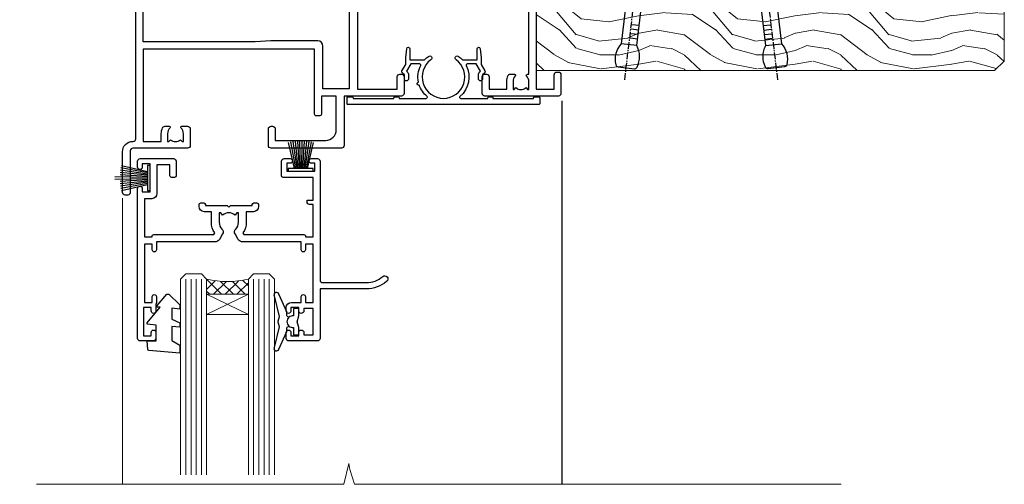
# Model space of a CAD drawing. Units: millimetres. Extents: x -28 to 10153, y -976 to 1146.
# Drawn here: x 1302 to 1491, y 461 to 550 of the extents above; entities that cross this region are included whole.
import ezdxf
from ezdxf import colors
from ezdxf.entities.mleader import LeaderData, LeaderLine
from ezdxf.math import Vec2, Vec3

# ---------------------------------------------------------------- set-up
doc = ezdxf.new("R2010")
doc.units = ezdxf.units.MM
doc.linetypes.add('CENTER', pattern=[2, 1.25, -0.25, 0.25, -0.25])
doc.layers.add('Aluminium Systems Ltd Joinery Detail', color=7, linetype='Continuous')
doc.layers.add('Aluminium Systems Ltd Notes', color=7, linetype='Continuous')
doc.styles.get("Standard").update_dxf_attribs({"font": 'arial.ttf'})

# ---------------------------------------------------------------- blocks, each defined once
blk = doc.blocks.new('_Open90')
at = {"color": 0, "linetype": 'ByBlock', "lineweight": -2}
for p, q in [((-0.5, 0.5), (0, 0)), ((0, 0), (-1, 0)), ((0, 0), (-0.5, -0.5))]:
    blk.add_line(p, q, dxfattribs=at)
blk = doc.blocks.new('Nail 75 JH')
at = {"linetype": 'CENTER'}
blk.add_line((0, 2.300118051928621), (0, -78.25849807356508), dxfattribs=at)
for p, q in [((1.5, -4.488319011024487), (-1.5, -4.488319011024458)), ((1.499999999999886, -5.730112436134704), (0.1255879953777708, -5.730112436134732)), ((1.499999999999886, -6.600592455787137), (0.1255879953777708, -6.600592455787137)), ((1.499999999999886, -7.471072475439541), (0.1255879953777708, -7.471072475439541)), ((1.499999999999886, -8.341552495091946), (0.1255879953778276, -8.341552495091946))]:
    blk.add_line(p, q)
blk.add_lwpolyline([(-1.5, -4.488319011024458, -0.2475267649991796), (-2.057234792368547, -0.3562033463117587, -0.331135080274166), (-1.578358480166685, 0), (1.578358480166685, 0, -0.331135080274166), (2.057234792368547, -0.3562033463117587, -0.2475267649991796), (1.499999999999886, -4.488319011024487), (1.5, -73.20877276569331, 0.1245641564323093), (0.2845258915276077, -75.96790802185205), (-0.2515467734666004, -75.96790802185205, 0.1012549879648114), (-1.5, -72.05351818931658)], format="xyb", close=True)
blk = doc.blocks.new('EIFS Recessed CC Residential Liner')
at = {"layer": 'Aluminium Systems Ltd Joinery Detail', "lineweight": 5}
h = blk.add_hatch(dxfattribs=at)
h.set_pattern_fill('HONEY', color=256, scale=0.2211125000000359, angle=360, style=0)
h.set_pattern_definition([(0, (-467.4951966491888, -268.0209684003903), (1.053048281250171, 0.6079775633750983), [0.7020321875001139, -1.404064375000228]), (120, (-467.4951966491888, -268.0209684003903), (-1.053048155438884, 0.6079777812866397), [0.702032187500102, -1.404064375000204]), (59.99999999999994, (-467.4951966491888, -268.0209684003903), (1.258112869470804e-07, 1.215955344661738), [-1.404064375000228, 0.7020321875001139])])
edge = h.paths.add_edge_path()
edge.add_arc((52.83475623939216, 2.930632996624809), 2.5, 180.0000000000001, 360.00000000000006, ccw=False)
edge.add_arc((52.83475623939216, 2.930632996624809), 2.5, 0, 180.0000000000001, ccw=False)
h = blk.add_hatch(dxfattribs=at)
h.set_pattern_fill('NET', color=256, scale=0.4422249999999999, angle=225, style=0)
h.set_pattern_definition([(315, (-1834.954448102441, 4373.742029692468), (-0.9928234407849511, -0.9928234407849515), []), (225, (-1834.954448102441, 4373.742029692468), (-0.9928234407849515, 0.9928234407849511), [])])
edge = h.paths.add_edge_path()
edge.add_line((64.43456022031728, 5.493939559482897), (53.69162340054049, 5.500494018389873))
edge.add_arc((52.85522487365483, 3.035632060506032), 2.602903564714436, 283.05461229937526, 431.25644836746125, ccw=False)
edge.add_line((53.4431679159095, 0.4999999999990905), (64.47917578509782, 0.4999999999990905))
edge.add_arc((66.38332191296081, 3.014180606625814), 3.153866927914105, 128.1626499734255, 232.8610770962096, ccw=False)
h = blk.add_hatch(dxfattribs=at)
h.set_pattern_fill('WOOD-3', color=256, scale=97.5, angle=30, style=0, pattern_type=2)
h.set_pattern_definition([(4.76359999999984, (490.7248856092244, -7171.838047056802), (-330.0000283895876, -29.9997459798375), [3.612479999999951, -357.6353699999959]), (348.6901, (494.3248856092239, -7171.538047056801), (120.0000225669286, -29.9999289648483), [4.58912999999999, -148.3814699999997]), (314.9999999999999, (498.8248856092239, -7172.438047056798), (-3.306523113702664e-14, -30.00000928346856), [3.39411, -39.03228]), (313.1523999999999, (501.2248856092244, -7174.838047056802), (420.0000850164654, -449.9999261252569), [6.579509999999999, -651.37185]), (347.0054000000001, (505.7248856092244, -7179.638047056803), (-270.0000230324819, 59.99992732735074), [4.002509999999999, -396.2474099999998]), (360, (509.624885609225, -7180.538047056801), (29.99999999999997, -30.00000000000003), [7.5, -22.5]), (9.462299999999765, (517.124885609225, -7180.538047056801), (-150.0000232108592, -29.99994417607295), [3.649649999999993, -178.8332099999998]), (5.710599999999713, (490.7248856092244, -7179.938047056798), (-269.9999827048756, -30.00003943998845), [3.014969999999958, -298.4813099999965]), (360, (493.7248856092244, -7179.638047056803), (29.99999999999997, -30.00000000000003), [4.5, -25.5]), (331.6992, (498.2248856092244, -7179.638047056803), (329.9998535928922, -180.0002662262795), [4.429439999999992, -438.5152499999991]), (307.8749999999999, (502.124885609225, -7181.7380470568), (-120.0000559467582, 149.9999729816166), [6.841049999999986, -335.2115699999996]), (320.7106, (506.3248856092239, -7187.138047056803), (180.0000191874755, -149.9999889572949), [4.263809999999983, -422.1163199999984]), (353.6597999999999, (509.624885609225, -7189.838047056802), (239.9999820781927, -30.00004736879107), [5.43324, -266.22831]), (11.88869999999988, (515.0248856092228, -7190.438047056798), (-419.9999190314803, -90.00031605746501), [5.82494999999993, -576.669689999991]), (6.709799999999706, (490.7248856092244, -7189.2380470568), (270.0000299325391, 29.99981643732056), [5.135159999999992, -508.3820999999995]), (356.6335, (495.8248856092239, -7188.638047056803), (479.999979659061, -30.00032890063538), [5.10881999999993, -505.7727899999929]), (326.3098999999999, (500.9248856092233, -7188.938047056798), (-59.99998673313475, 30.00004003521583), [5.408339999999997, -102.75822]), (312.5103999999999, (505.4248856092233, -7191.938047056798), (299.9997215504041, -330.0002602161362), [4.883640000000001, -483.48096]), (345.0686, (508.7248856092244, -7195.538047056801), (330.0000160477658, -89.99990861934462), [4.657259999999936, -461.0679899999936]), (360, (513.2248856092244, -7196.7380470568), (29.99999999999997, -30.00000000000003), [3.6, -26.4]), (12.99459999999981, (516.8248856092239, -7196.7380470568), (270.0000230324819, 59.99992732735004), [4.002509999999988, -396.2474099999986]), (360, (500.0248856092228, -7166.7380470568), (29.99999999999997, -30.00000000000003), [0, -30]), (136.8475999999999, (504.2248856092244, -7171.2380470568), (449.9999261252561, -420.0000850164664), [6.579509999999987, -651.3718499999991]), (153.4348999999999, (499.4248856092233, -7196.7380470568), (-29.99997473822719, 30.00003928189145), [2.683289999999972, -64.39874999999911]), (171.8698999999998, (497.0248856092228, -7195.538047056801), (-179.9999932938336, 29.99998067446644), [4.242629999999988, -207.8893799999995]), (203.1985999999998, (492.8248856092239, -7194.938047056798), (-149.9999919200123, -60.00003975794547), [2.284739999999974, -226.1884499999973]), (333.4349, (504.2248856092244, -7171.2380470568), (29.9999747382272, -30.00003928189145), [3.354089999999999, -63.72794999999999]), (353.2901999999999, (507.2248856092244, -7172.7380470568), (-270.0000299325392, 29.99981643732125), [5.135160000000001, -508.3821000000002]), (10.12469999999981, (512.3248856092239, -7173.338047056802), (509.9999636894718, 90.00025765850859), [8.532869999999988, -844.7548799999987]), (10.30479999999971, (490.7248856092244, -7168.538047056801), (180.0000288254371, 29.99984626607953), [3.354089999999962, -332.0560799999968]), (344.4759, (494.0248856092228, -7167.938047056798), (-330.0000307388759, 89.99993332816857), [5.604449999999995, -554.8417799999994]), (317.1211, (499.4248856092233, -7169.438047056798), (-390.0000237882238, 359.9999925974296), [5.731499999999946, -567.4176899999932]), (325.3047999999999, (503.624885609225, -7173.338047056802), (299.9998277696255, -210.000258287834), [4.743419999999994, -469.5982199999992]), (350.5377, (507.5248856092228, -7176.038047056801), (150.0000232108592, -29.99994417607323), [5.474489999999998, -177.0083999999999]), (6.581899999999838, (512.9248856092233, -7176.938047056798), (-510.0000431378999, -59.99960101098861), [7.851749999999989, -777.3233999999986]), (8.130099999999889, (490.7248856092244, -7176.038047056801), (-179.9999932938336, -29.99998067446629), [4.242629999999992, -207.8893799999996]), (348.6901, (494.9248856092233, -7175.438047056798), (120.0000225669286, -29.9999289648483), [4.58912999999999, -148.3814699999997]), (317.4895999999999, (499.4248856092233, -7176.338047056802), (-330.0002602161357, 299.9997215504046), [4.88364, -483.4809599999999]), (314.9999999999999, (503.0248856092228, -7179.638047056803), (-3.306523113702664e-14, -30.00000928346856), [5.51544, -36.91098]), (342.646, (506.9248856092233, -7183.538047056801), (-390.0000605729049, 119.999835067774), [5.028929999999933, -497.8627199999933]), (3.366499999999665, (511.7248856092244, -7185.038047056801), (-479.999979659061, -30.00032890063396), [5.108819999999986, -505.7727899999986]), (17.10269999999988, (516.8248856092239, -7184.7380470568), (300.0000519287099, 89.99986480290859), [4.080449999999997, -403.9636799999997]), (8.746199999999785, (490.7248856092244, -7183.538047056801), (209.9999800906905, 30.00012591172568), [3.945869999999958, -390.6425099999946]), (345.0686, (494.624885609225, -7182.938047056798), (330.0000160477658, -89.99990861934462), [4.657259999999936, -461.0679899999936]), (327.9946, (499.124885609225, -7184.138047056803), (-149.9999683436264, 90.000033161331), [5.66039999999999, -277.3590599999995]), (310.1009, (503.9248856092233, -7187.138047056803), (-329.9999417935546, 390.0000578863894), [7.451849999999999, -737.7326999999999]), (344.0546, (508.7248856092244, -7192.838047056802), (-120.0000037995646, 29.99999667889151), [4.368060000000001, -214.03524]), (6.008999999999804, (512.9248856092233, -7194.038047056801), (299.9999925271812, 29.99997952445504), [5.731499999999953, -567.4176899999941]), (23.19859999999977, (518.624885609225, -7193.438047056798), (149.9999919200123, 60.00003975794549), [2.284739999999997, -226.1884499999996]), (9.462299999999765, (490.7248856092244, -7192.538047056801), (-150.0000232108592, -29.99994417607295), [3.649649999999993, -178.8332099999998]), (349.9919999999998, (494.3248856092239, -7191.938047056798), (329.9999866372434, -60.00010416469986), [5.178809999999977, -512.7014999999972]), (322.5946, (499.4248856092233, -7192.838047056802), (389.9997739494009, -300.000298578452), [6.42026999999999, -635.6077499999994]), (330.9453999999999, (504.5248856092228, -7166.7380470568), (210.0000115370904, -120.0000008159787), [3.08868, -305.78022]), (349.2156999999999, (507.2248856092244, -7168.2380470568), (-479.999985110828, 90.00001649037998), [6.413279999999988, -634.913489999999]), (7.124999999999709, (513.5248856092228, -7169.438047056798), (-210.0000113953586, -29.99994845681877), [7.256039999999998, -234.6117])])
h.paths.add_polyline_path([(88.78572596992967, -18.01406915317239), (86.80791839765084, -19.78105676352516), (-0.9999999999740794, -19.78105676352425), (-0.9999999999663487, -0.700084297354806), (66.20236536197012, -0.6999117066307008), (67.5338322148466, -7.573135174357958), (78.4110097473224, -7.573135174357958), (78.4110097473224, -0.6999980019927534), (88.34838450015218, -0.6999980019927534), (88.78572596992785, -1.112140423586425)])
blk.add_line((-24.29562078165532, 5.500494018389873), (49.63578624790011, 0.4999999999990905), dxfattribs=at)
for points in [[(-24.29562078165532, 5.500494018389873), (49.63578624789193, 5.500494018389873), (49.63578624790011, 0.4999999999990905), (-24.29562078165941, 0.4999999999990905)], [(88.34838450015218, -0.6999980019927534), (78.4110097473224, -0.6999980019927534), (78.4110097473224, -7.573135174357958), (67.5338322148466, -7.573135174357958), (66.20236536197012, -0.6999980019927534), (-0.9999999999663487, -0.6999980019927534), (-0.9999999999663487, -19.78105676352425), (86.90638799909198, -19.78105676352425), (88.78572596992967, -18.01406915317239), (88.78572596992785, -1.112140423586425)]]:
    blk.add_lwpolyline(points, close=True, dxfattribs=at)
blk.add_lwpolyline([(53.41781729646277, 5.505638252504468), (64.43456022031728, 5.493939559482897, 0.4915106188759529), (64.47917578509782, 0.4999999999990905), (53.4431679159095, 0.4999999999990905, 0.8101017670941715)], format="xyb", close=True, dxfattribs=at)
at = {"layer": 'Aluminium Systems Ltd Joinery Detail', "lineweight": 5, "ltscale": 0.12}
blk.add_circle((52.83475623939216, 2.930632996624809), 2.5, dxfattribs=at)
at = {"layer": 'Aluminium Systems Ltd Joinery Detail', "xscale": -0.9999999999999999, "rotation": 173.2316767257846}
blk.add_blockref('Nail 75 JH', (16.26088396806722, -19.28220524728113), dxfattribs=at)
at = {"layer": 'Aluminium Systems Ltd Joinery Detail', "rotation": 186.7683232742154}
blk.add_blockref('Nail 75 JH', (45.07107815105269, -19.28220524728113), dxfattribs=at)
blk = doc.blocks.new('F329')
blk.add_lwpolyline([(17.09999999996862, 34.00000000004673), (17.09999999996498, 33.40000000005546, -0.9999999999999999), (16.09999999997225, 33.40000000005546), (16.09999999996862, 33.80000000005691), (14.29999999997298, 33.80000000004964), (14.29999999997298, 28.80000000002053), (16.09999999996862, 28.80000000002781), (16.09999999997589, 29.20000000005109, -0.9999999999999999), (17.09999999996862, 29.20000000005109), (17.09999999996862, 28.60000000005255), (18.59999999996862, 28.60000000005255), (18.59999999996498, 29.25000000004673, -0.9999999999999999), (19.49999999996643, 29.25000000004673), (19.49999999997007, 28.60000000003799, -0.4142135623720295), (18.49999999997371, 27.60000000003799), (16.59999999998317, 27.60000000003799), (16.59999999997225, 26.50000000001762, -0.9999999999999999), (15.79999999998026, 26.50000000001762), (15.79999999998026, 27.60000000002344), (14.29999999996934, 27.60000000002344), (14.29999999996571, 16.40000000002635), (15.79999999998026, 16.40000000002635), (15.7999999999839, 17.50000000003217, -0.9999999999999999), (16.59999999997225, 17.50000000003217), (16.59999999998317, 16.00004306679637), (27.82833391306039, 16.00005000007093, -0.2679491924303516), (28.69435931684271, 15.50005000007096), (29.29951905281186, 14.45188259069562, -0.3377022894521077), (29.18365384612397, 13.54989722801417, 0.1972789002252907), (28.64999999997517, 12.250000000054), (28.64999999997517, 10.40000000005546), (28.95240110178119, 10.40000000005546), (29.30401125039779, 10.83857840786675, 0.3667078038731517), (31.69598874954963, 10.83857840786675), (32.04759889816623, 10.40000000005546), (32.34999999997953, 10.40000000004818), (32.34999999997953, 12.250000000054, 0.1972789002235815), (31.81634615383072, 13.5498972280069, -0.3377022894572669), (31.70048094714284, 14.45188259069562), (32.30564068311205, 15.50005000007093, -0.2679491924303506), (33.17166608689431, 16.0000500000709), (44.39999999996061, 16.00005000007093), (44.39999999997517, 17.50000000003217, -0.9999999999999999), (45.19999999996716, 17.50000000003217), (45.19999999996716, 16.40000000002635), (46.69999999998171, 16.40000000002635), (46.69999999997808, 27.60000000002344), (45.19999999996716, 27.60000000002344), (45.19999999996352, 26.50000000001762, -0.9999999999999999), (44.39999999997517, 26.50000000001762), (44.39999999996789, 27.60000000001617, -0.127016653801013), (44.49999999997371, 27.98729833465347), (44.49999999997371, 29.25000000004673, -0.9999999999999999), (45.39999999997517, 29.25000000004673), (45.39999999997153, 28.60000000005255), (46.89999999997153, 28.60000000005255), (46.89999999997153, 34.00000000004673), (45.39999999997153, 34.00000000004673), (45.39999999997153, 33.35000000005255, -0.9999999999999999), (44.49999999997735, 33.35000000005255), (44.49999999997371, 34.50000000004673, -0.414213562373095), (44.99999999997371, 35.00000000004673), (47.49999999997371, 35.00000000004673, -0.414213562373095), (47.99999999997371, 34.50000000004673), (47.99999999997371, 5.750000000046725, -0.9999999999999999), (47.09999999997225, 5.750000000046725), (47.09999999997225, 6.40000000004818), (45.59999999997953, 6.40000000004818), (45.59999999997953, 1.000000000054001), (47.09999999997225, 1.000000000054001), (47.09999999997225, 1.65000000004818, -0.9999999999999999), (47.99999999997371, 1.65000000004818), (47.99999999997371, 0.5000000000540012, -0.4142135623645707), (47.49999999997371, 5.400124791776761e-11), (41.09999999997953, 4.672529030358419e-11, -0.4142135623816193), (40.59999999997225, 0.5000000000540012), (40.59999999999408, 3.30000000004236, -0.4142135623709029), (40.89999999999336, 3.600000000045299), (41.49999999999554, 3.60000000004527, -0.414213562374871), (41.79999999999481, 3.30000000004236), (41.7999999999839, 1.200000000043815), (44.29999999998026, 1.200000000051091), (44.29999999998026, 6.700000000051091, -0.414213562373095), (45.29999999998026, 7.700000000051091), (46.69999999997808, 7.700000000051091), (46.69999999997444, 15.0000000000249), (45.19999999996716, 15.0000000000249), (45.19999999996716, 14.90004269630606, -0.4142137432235993), (44.89999981472565, 14.60004269630315), (33.40260619456885, 14.60005000006947), (33.19479826779852, 14.24011615137294, -0.1603797957222494), (33.84999999997225, 12.250000000054), (33.84999999997225, 10.20000000003654), (35.19999999996716, 10.20000000003654, -0.414213562373095), (36.19999999996716, 9.200000000036539), (36.1999999999708, 8.800000000027808, -0.414213562373095), (35.89999999996789, 8.500000000024897), (35.29999999997662, 8.500000000032173, -0.4142135623659916), (34.99999999998099, 8.800000000035084), (34.99999999997371, 9.000000000054001), (30.79999999996934, 9.000000000054001), (30.49999999997371, 9.30000000004236), (30.1999999999708, 9.00000000003945), (25.99999999998099, 9.00000000003945), (25.99999999998099, 8.80000000004236, -0.4142135623659916), (25.69999999998535, 8.50000000003945), (25.09999999998317, 8.500000000032173, -0.4142135623695433), (24.7999999999839, 8.800000000035084), (24.7999999999839, 9.200000000029263, -0.414213562373095), (25.7999999999839, 10.20000000002926), (27.14999999996061, 10.20000000003654), (27.14999999998244, 12.25000000007583, -0.1603797945359014), (27.80520172294482, 14.24011613890923), (27.59739388770967, 14.60004985747526), (16.10000018522177, 14.60004269630315, -0.4142137432235994), (15.79999999998026, 14.90004269630606), (15.79999999998026, 15.0000000000249), (14.29999999997662, 15.0000000000249), (14.2999999999648, 8.800000000039631), (14.99999999995961, 8.800000000039631, -0.4142135623836172), (15.49999999995961, 8.300000000021669), (15.49999999994847, 8.000000000039563), (14.29999999997298, 8.00000000003945), (14.29999999996934, 3.600000000059822), (20.0999999999577, 3.60000000004527, -0.4142135623699871), (20.39999999995698, 3.30000000004236), (20.39999999997517, 0.5000000000540012, -0.414213562373095), (19.89999999997517, 5.400124791776761e-11), (18.74999999996643, 4.672529030358419e-11, -0.9999999999999999), (18.74999999996643, 0.9000000000554564), (19.39999999996789, 0.9000000000481805), (19.39999999996061, 2.40000000004818), (13.99999999997371, 2.40000000004818), (13.99999999997371, 0.9000000000481805), (14.64999999996789, 0.9000000000481805, -0.9999999999999999), (14.64999999996061, 5.400124791776761e-11), (13.49999999997371, 5.400124791776761e-11, -0.4142135623688329), (12.99999999996643, 0.5000000000540012), (12.99999999994665, 23.30000000011216, 0.414213562370964), (12.49999999995029, 23.80000000011216), (4.114256678145722, 23.80000000011935, 0.1790324006759727), (0.9904729642146037, 22.64444444455862, -0.9999999999993784), (0.2095270357322931, 23.55555555566798, -0.1790324006760845), (4.114256678146972, 25.0000000001238), (12.99999999997166, 25.00000000012358), (12.99999999997371, 34.50000000004673, -0.414213562373095), (13.49999999997371, 35.00000000004673), (18.99999999996643, 35.00000000004673, -0.414213562373095), (19.49999999996643, 34.50000000004673), (19.49999999996643, 33.35000000005255, -0.9999999999999999), (18.59999999996498, 33.35000000005255), (18.59999999996862, 34.00000000004673)], format="xyb", close=True)
blk = doc.blocks.new('SH251BX')
for p, q in [((-1.098297786556074, 5.715965255317627), (-0.560431040688897, 0.5)), ((-0.6597040672549923, 5.752100876885379), (-0.3354905287814489, 0.5)), ((-0.2405423936736355, 6.769971955096509), (-0.1116892806821994, 0.5)), ((0.2406386071446462, 6.769969977434442), (0.1117339736544665, 0.5)), ((0.6597919137770845, 5.75209545373454), (0.3355353731376312, 0.5)), ((1.098385336027306, 5.715956226912766), (0.5604761898704709, 0.5)), ((-2.399999999999991, 5.5), (-1.249999999999986, 0.5)), ((-1.969181348383543, 5.589808257837603), (-1.016863522894184, 0.5)), ((-1.535036142188758, 5.661837235995932), (-0.787287630542508, 0.5)), ((1.53512324671108, 5.66182461758882), (0.7873332421659853, 0.5)), ((1.969267860810575, 5.589792070744636), (1.016909760990544, 0.5)), ((2.400085774185541, 5.49998027156613), (1.250047037445896, 0.5))]:
    blk.add_line(p, q)
blk.add_lwpolyline([(2.399999999999991, 0), (2.399999999999991, 0.5), (-2.399999999999991, 0.5), (-2.399999999999991, 0)], close=True)
blk = doc.blocks.new('SH250B')
for p, q in [((-1.098297786556074, 5.715965255317627), (-0.560431040688897, 0.5)), ((-0.6597040672549923, 5.752100876885379), (-0.3354905287814489, 0.5)), ((-0.2199959043364714, 5.770183056490396), (-0.1116892806821994, 0.5)), ((0.2200838995095609, 5.770181247754977), (0.1117339736544665, 0.5)), ((0.6597919137771129, 5.75209545373454), (0.3355353731376312, 0.5)), ((1.098385336027306, 5.715956226912766), (0.5604761898704993, 0.5)), ((-2.399999999999991, 5.5), (-1.249999999999986, 0.5)), ((-1.969181348383543, 5.589808257837603), (-1.016863522894184, 0.5)), ((-1.535036142188758, 5.661837235995932), (-0.7872876305424796, 0.5)), ((1.53512324671108, 5.66182461758882), (0.7873332421659853, 0.5)), ((1.969267860810604, 5.589792070744636), (1.016909760990544, 0.5)), ((2.400085774185541, 5.49998027156613), (1.250047037445896, 0.5))]:
    blk.add_line(p, q)
blk.add_lwpolyline([(-2.399999999999991, 0), (2.399999999999991, 0), (2.399999999999991, 0.5), (-2.399999999999991, 0.5)], close=True)
blk = doc.blocks.new('DY221-Comp')
at = {"color": 1}
blk.add_lwpolyline([(-1.819871826605322, -0.8847475032971488), (-2.101763809020667, -0.9602802323379365, 0.3394542588633712), (-2.25, -1.153465397595937), (-2.25, -1.800000000000182, -0.1052493344124674), (-2.26733763571383, -1.881452198701481), (-3.793344089284346, -5.303630496754522, -0.9133919180647162), (-4.73584436496958, -4.981867646145474), (-3.771331644650672, -1.015104479071852, 0.1257362244887155), (-3.772484225380595, -0.9160877285103197), (-4.004079121606992, -0.05176380945886194, -0.1316524975874038), (-4.004079121606992, 0.05176380858210905), (-3.772484225380595, 0.9160877285103197, 0.1257362244887155), (-3.771331644650672, 1.015104479071852), (-4.73584436496958, 4.981867646145474, -0.913391918064716), (-3.793344089284346, 5.303630496754522), (-2.26733763571383, 1.881452198701481, -0.1052493344124674), (-2.25, 1.800000000000182), (-2.25, 1.153465397595937, 0.3394542588633712), (-2.101763809020667, 0.9602802323379365), (-1.819871826605322, 0.8847475032971488)], format="xyb", dxfattribs=at)
blk.add_lwpolyline([(0, 1.125), (-0.3014428414849135, 0), (0, -1.125), (0, -2.5), (-1, -2.5), (-1, -1.11803398874963, -0.447213595499958), (-2.25, 0, -0.4472135954999584), (-1, 1.11803398874963), (-1, 2.5), (0, 2.5)], format="xyb", close=True, dxfattribs=at)
blk = doc.blocks.new('DY445')
blk.add_lwpolyline([(4.749999978884219, 8.84397432038677), (6.249999978884219, 9.781278348250755), (6.249999978884226, 11.28127834825076), (0.3278039087574705, 10.7631533289369, 0.3639702342661976), (0.1459961176886502, 10.58134553786808), (-2.111577046548518e-08, 8.912602035332263), (1.749999978884219, 8.912602035332256), (1.749999978884226, 5.912602035332263), (-2.111577046548518e-08, 5.759496874161904), (-2.111577046548518e-08, 5.459496874161893), (2.488722065170698, 2.493553386861443), (1.949999978884229, 2.446421311520339), (1.949999978884229, 2.146421311520335), (3.751061303803276, 7.065573015552218e-09), (4.1545633216341, 7.065573015552218e-09), (6.249999978884219, 2.022622564681807), (6.249999978884205, 2.822622564681811), (4.749999978884226, 2.691389569392932), (4.749999978884219, 4.774702138350111), (6.249999978884212, 5.506301021198897), (6.249999978884212, 6.306301021198916), (4.749999978884219, 6.175068025910026)], format="xyb", close=True)
blk = doc.blocks.new('F338-20322')
blk.add_lwpolyline([(-1.19338636750399e-08, 1.300000700544706, -0.4142135623784227), (0.1999999880632259, 1.500000700545433), (0.9999999880588604, 1.500000700534518, -0.414213562373095), (1.19999998805595, 1.30000070053379), (1.19999998805595, 1.20000001407411), (8.999999988066136, 1.200000014066834), (8.999999988073412, 1.300000700537428, -0.4142135623837504), (9.199999988070502, 1.500000700541793), (9.799999988054495, 1.500000700541793, -0.4142135623624396), (9.999999988051584, 1.300000700541066), (9.999999988051584, 1.20000001407411), (15.21366464303328, 1.200000014070017, 0.6994329231743273), (15.34254053891728, 1.552941190540372, -0.137749303502272), (13.85344351037362, 3.744521663341716, -1.031095482841846), (13.69822486290544, 4.32380554197513, -0.1688100469614476), (14.12770015584972, 7.512011356063798, 0.5590845508764883), (13.94923893877991, 7.802297533288201), (12.23069327060757, 7.802297538199159), (11.42484443695186, 6.406526415087402), (11.56568541302393, 6.265685439011865, -0.1989123673763069), (11.79999998806746, 5.700000014069932), (11.79999998806746, 4.950000014079908, -0.9999999999999999), (10.99999998806739, 4.950000014079908), (10.99999998806733, 5.700000014069762), (10.58786795370874, 6.11213204843904, -0.3394542588596877), (10.54019236693212, 6.474264082792249), (11.24999998806739, 7.703686946198193), (11.24999998806739, 9.000000014069801), (11.45201377500202, 10.73470184144191, -0.9436512423673917), (12.04999998806746, 10.70000001406976), (12.04999998806746, 8.602297539429888), (14.87994044269637, 8.602297530628764, -0.05043928866974742), (15.61444443250339, 9.26024863450343, -0.9999999999999999), (16.08555554361614, 8.613677431165613, 3.070552082545738), (20.91444443251778, 8.613677431165655, -0.9999999999999999), (21.38555554363059, 9.260248634503714, -0.05043928866974742), (22.12005953343773, 8.602297530629102), (24.94999998806664, 8.60229753943048), (24.94999998806624, 10.70000001407033, -0.9436512423673031), (25.54798620113162, 10.73470184144259), (25.74999998806659, 9.000000014070537), (25.74999998806676, 7.703686946198872), (26.45980760920214, 6.474264082792956, -0.339454258859699), (26.41213202242558, 6.112132048439776), (25.99999998806699, 5.70000001407047), (25.99999998806705, 4.950000014080588, -0.9999999999999999), (25.19999998806698, 4.950000014080532), (25.19999998806686, 5.700000014070556, -0.1989123673763006), (25.43431456311039, 6.265685439012517), (25.5751555391824, 6.406526415088054), (24.76930670552657, 7.802297538199753), (23.05076103735423, 7.802297533288652, 0.5590845508763945), (22.87229982028443, 7.512011356064193, -0.3478276826590283), (21.6574594372175, 1.552941190540654, 0.6994329231743278), (21.78633533310149, 1.200000014070328), (26.99999998808319, 1.200000014074904), (26.99999998808319, 1.30000070054186, -0.4142135623624396), (27.19999998808022, 1.500000700542616), (27.79999998806427, 1.500000700542673, -0.4142135623837504), (27.99999998806136, 1.300000700538307), (27.99999998806864, 1.200000014067713), (35.79999998807882, 1.200000014075727), (35.79999998807882, 1.300000700535406, -0.414213562373095), (35.99999998807586, 1.500000700536162), (36.79999998807155, 1.500000700547162, -0.4142135623784227), (36.99999998806864, 1.300000700546434), (36.99999998807603, 0.2000000140758686, -0.4142135623784227), (36.79999998807894, 1.40714746521553e-08), (18.49999998806744, 1.406977112594632e-08), (0.19999998805595, 1.406974625695057e-08, -0.4142135623784227), (-1.194113963265409e-08, 0.2000000140741118)], format="xyb", close=True)
blk = doc.blocks.new('F306-20241')
for points in [[(77.51296657067414, 40.34080579097287, 0.6666226859083916), (77.6549955561828, 39.99999468602255), (77.94998955618084, 39.99999468602257), (77.94998955617538, 25.19999991253647), (45.04998980844593, 25.19999782243761), (45.04998980843501, 42.89995344532147), (52.70001113474845, 42.89995344532147), (52.70001113474845, 40.49996265348094, 0.4142135623752261), (53.20001113475209, 39.99996265348094), (53.50001113474772, 39.99996265348821, 0.4142135623698984), (54.00001113474227, 40.49996265348821), (54.00001113474408, 43.69995344533893, 0.414213562373095), (53.50001113474408, 44.19995344533893), (42.50000034547028, 44.19995344530983), (42.50000034546846, 53.69990840355243, 0.4142136823975805), (42.00000014057386, 54.1999084035524), (28.49998955620194, 54.19990287140902, 0.414213562373095), (27.99998955620194, 53.69990287140902), (27.99998955620194, 50.4999120795583, 0.4142135623752261), (28.49998955620558, 49.9999120795583), (28.79998955619939, 49.99991207956558, 0.414213562373095), (29.29998955619939, 50.49991207956558), (29.29998955619138, 52.69990287142065), (39.00000034545999, 52.69990287147402, -0.4142135623744603), (41.00000034547108, 50.69990287147567), (41.00000034547648, 44.19995867731416), (38.14998955618339, 44.19995867733454), (38.1499895561852, 47.69991207956267, 0.4142135623677756), (37.84998955618593, 47.9999120795583), (37.14998955618157, 47.99991207956558, 0.4142135623748682), (36.84998955618229, 47.69991207956994), (36.84998955618593, 35.19991225961351), (3.949989808458298, 35.19990973073075), (3.949989808449203, 52.8998708388863), (7.445005134736306, 52.8998708388863), (7.445005134736306, 51.41437582718578, 0.1062877986505431), (7.685810299818144, 50.2943753708569, 0.2949407518126937), (8.141625877579457, 49.99988004702391), (8.950011134752089, 49.99988004702394, 0.6666226859083622), (9.092040120260748, 50.3406911519742, -0.1977935470138203), (8.650011134752816, 51.4143758271712), (8.65001113480011, 52.93937582717265), (8.895384197207562, 52.93937582717265), (9.194760029977786, 52.58259360292506, -0.363970234266197), (11.15526223952347, 52.58259360293232), (11.45463807230098, 52.93937582717265), (11.70001113476664, 52.93937582717265), (11.70001113475209, 51.41437582717121, -0.1977935470142012), (11.25798214924598, 50.3406911519742, 0.6666226859217653), (11.40001113475282, 49.99988004703118), (12.50001113475864, 49.99988004705304, 0.4142135623698984), (13.00001113475318, 50.49988004705304), (13.00001113475318, 53.69987083890376, 0.414213562373095), (12.50001113475318, 54.19987083890376), (2.000000345483016, 54.19987083887466, -0.4142135623741606), (1.500000345481197, 54.69987083887466), (1.500000345481197, 62.69987083888921, 0.4142135623741606), (1.000000345479378, 63.19987083888921), (0.5000003454818795, 63.19987083888921, 0.4142135624700591), (3.4548187954897e-07, 62.69987083872368), (3.480642192243977e-07, 54.89987083821362, 0.4142135622761226), (2.000000348064219, 52.89987083887578), (2.000000345479378, 52.89987083887578), (2.049989808445929, 52.89987083887175, -0.4142135623741606), (2.549989808447748, 52.39987083887175), (2.5499898084623, 25.99999991799626, 0.414213562372787), (9.5499898084623, 18.99999991800362), (9.775012134747698, 18.99999991800362), (10.57501049586844, 19.00000055689091), (12.34998145345062, 19.00000166321482, -0.4142137449292868), (25.34998955616769, 6.000001663214761), (25.34998955616956, 0.4999999179890722, 0.414213562373095), (25.84998955616956, -8.201092782655905e-08), (30.89998955616883, -8.201092782655905e-08, 0.414213562373095), (31.39998955616883, 0.4999999179890722), (31.39998955616883, 3.024999917983251, 0.170570731648063), (30.73515439132335, 4.917153968493942, 1.000000000006803), (29.56482472099616, 3.978895761636558, -0.1705707316480453), (29.89998955615427, 3.024999917983266), (29.89998955615792, 1.499999917989072), (29.59758845434826, 1.499999917989072), (29.32888539980976, 1.835164753156306, -0.3513641844633619), (27.42109371252138, 1.835164753156285), (27.15239065796831, 1.499999917989072), (26.84998955615865, 1.499999917989072), (26.84998955616774, 3.024999917997803, -0.1705705329738753), (27.18515365471339, 3.978894842806803, 0.6061962302245082), (26.64998955042083, 5.196362776671009), (26.64998955616883, 8.999999917989072), (30.14982782848355, 10.27383687385256, 0.315298788879153), (31.399989556167, 12.05925285334547), (31.39998955617065, 18.49999991800362, -0.414213562373095), (31.89998955617065, 18.99999991800362), (47.26298403994164, 18.99999991800357, 0.1989123673793711), (48.60648692419461, 19.55649703374765), (50.89967848123828, 21.84968859078612, -0.1989127773880363), (55.84943699283966, 23.89994112246593), (74.39447100641391, 23.89991186555201, 0.6621348866904504), (75.45719020853231, 23.3494252053388, -0.1746888556489958), (76.42999555617696, 23.69999991798615), (77.95499555618207, 23.69999991800071), (77.95499555618207, 23.45462685553142), (77.59821333193813, 23.15525102275208, -0.363970234267187), (77.59821333193632, 21.19474881321007), (77.95499555618207, 20.895372980438), (77.95499555618207, 20.64999991802691), (76.42999555618425, 20.64999991798325, -0.1746888556485237), (75.45719020853231, 21.0005746306306, 0.3870503614449076), (74.58293245585864, 20.95961932574936), (73.38582128716061, 19.76250815705501, 0.6681786379194946), (73.70166254119667, 18.99999991800365), (76.02999555617552, 18.99999991800362), (76.42999555617698, 19.39999991800508), (76.82999555617843, 18.99999991800362), (80.7501251170057, 18.99999991800362), (81.1501295561853, 19.40000435719051), (87.35012955618603, 19.40000435719051), (87.75012955618749, 19.00000435718906), (90.1501295561853, 19.00000435718906, 0.9999999999999999), (90.1501295561853, 20.20000435719342), (79.34998955618593, 20.20000435719342), (79.34998955617866, 42.89998913284583), (82.80000009321574, 42.89999041302147), (82.8000000932121, 40.10000435720215, 0.4142135623736278), (83.3000000932121, 39.60000435720215), (83.60000009320956, 39.60000435719488, 0.414213562373095), (84.10000009320956, 40.10000435719488), (84.10000009321502, 43.69999070987618, 0.4142135623688329), (83.60000009321138, 44.19999070987618), (69.49998955619284, 44.19998547784419, 0.414213562373095), (68.99998955619284, 43.69998547784419), (68.99998955619284, 40.49999468600075, 0.4142135623752261), (69.49998955619648, 39.99999468600075), (69.7999895561903, 39.99999468600075, 0.414213562373095), (70.2999895561903, 40.49999468600075), (70.2999895561812, 42.89998547785584), (73.69998955616629, 42.89998547787039), (73.69998955616629, 41.41449046618439, 0.1062877986505431), (73.94079472124812, 40.29449000985554, 0.2949407518126937), (74.39661029900944, 39.99999468602255), (75.20499555618207, 39.99999468602985, 0.6666226859045471), (75.34702454169073, 40.34080579097287, -0.1977935470138129), (74.9049955561828, 41.41449046616982), (74.90499555616825, 42.93949046617129), (75.1503686186339, 42.93949046617129), (75.44974445141142, 42.58270824193099, -0.3639702342667964), (77.41024666095525, 42.582708241931), (77.70962249372732, 42.93949046617129), (77.95499555613478, 42.93949046617129), (77.95499555618207, 41.41449046616984, -0.1977935470138128)], [(8.650014134753832, 22.19999391800596), (8.650014134753832, 20.67499767828488), (8.948488358454227, 20.67499767828488), (9.145448455445717, 21.07499767828631, 0.388515209728193), (11.20457381406104, 21.07499767828634), (11.40153391105432, 20.67499767828488), (11.70000813475289, 20.67499767828488), (11.70000813475289, 22.19999391800596, 0.1725929155824973), (11.35731217199699, 23.16320734572584, -1.000000000005028), (12.44270309751147, 24.04746869783044, -0.1725929155825966), (13.10000513475333, 22.19999391800596), (13.10000513492274, 20.38045633724137, -0.3138049261059122), (26.0966023214672, 10.28843231800121), (29.67099962782922, 11.58940654295347, 0.3152987888791591), (29.99998955616692, 12.05925285334635), (29.99998955617056, 18.49999991800439, -0.414213562373095), (31.89998955617065, 20.3999999180036), (47.26298403994164, 20.39999991800354, 0.1989123673793711), (47.61653743053451, 20.54644652740987), (48.96298214804412, 21.89289124491654, 0.6681786608926974), (48.25587530332947, 23.59999802610383), (44.44998987198986, 23.59999778432029, -0.4142135809802088), (43.44998980846103, 24.59999778432012), (43.4499898084579, 42.79995867729659), (38.44998955618374, 42.79995867733243), (38.44998955618607, 34.59991230573337, -0.4142135398597311), (37.44998963305179, 33.59991230573308), (28.44998955618624, 33.59991161394143), (25.44998955618647, 33.79991138334421), (3.949989808457843, 33.79990973073077), (3.949989808462391, 25.99999991799714, 0.2950301504993322), (7.250017135054236, 20.89410864403625), (7.250017134755211, 22.19999391800596, -0.1725930987739162), (7.907320486604107, 24.04747031144873, -1.000000000004079), (8.992710782906784, 23.16320818701557, 0.17259309877381)]]:
    blk.add_lwpolyline(points, format="xyb", close=True)
blk = doc.blocks.new('Residential Double Hung Head')
at = {"layer": 'Aluminium Systems Ltd Joinery Detail', "lineweight": 5}
h = blk.add_hatch(dxfattribs=at)
h.set_pattern_fill('NET', color=256, scale=0.5, angle=-45.00000000000003)
h.set_pattern_definition([(314.9999999999999, (355.6295438954012, -293.106271496281), (1.122532015133645, 1.122532015133644), []), (44.99999999999994, (355.6295438954012, -293.106271496281), (-1.122532015133644, 1.122532015133645), [])])
edge = h.paths.add_edge_path()
edge.add_line((-169.3951778951682, -54.93264675007056), (-169.39517789517, -54.84106468040325))
edge.add_arc((-158.7879192827313, -49.93264675007556), 11.68787841526074, -155.1680647283649, -154.6723800044614)
edge.add_line((-169.3523171287975, -54.93264675007056), (-169.3951778951682, -54.93264675007056))
edge = h.paths.add_edge_path()
edge.add_arc((-173.4797765176399, -36.89667547434063), 16.12503820224115, -104.38586813227232, -75.66021161576703, ccw=False)
edge.add_line((-177.4860580755535, -52.51610456449824), (-177.4860580755535, -55.42703625669681))
edge.add_line((-177.4860580755535, -55.42703625669681), (-169.4860580755535, -55.42703625668226))
edge.add_line((-169.4860580755535, -55.42703625668226), (-169.4860580755544, -52.51932153795867))
blk.add_line((-109.3318269373212, -18.31208952890991), (-109.3318269373212, -91.89538613325522))
at = {"layer": 'Aluminium Systems Ltd Joinery Detail', "linetype": 'Continuous', "lineweight": 5}
blk.add_line((-193.6318015059162, -36.96782146457844), (-193.6318015059162, -91.89538613325522), dxfattribs=at)
at = {"layer": 'Aluminium Systems Ltd Joinery Detail', "lineweight": 5, "ltscale": 3}
for p, q in [((-181.4860580755535, -52.51610456449778), (-181.4860580755503, -90.09529249894467)), ((-180.4860580755535, -52.51610456449824), (-180.4860580755503, -90.09529249894513)), ((-179.4860580755535, -52.51610456449824), (-179.4860580755503, -90.09529249894513)), ((-178.4860580755535, -52.51610456449824), (-178.4860580755503, -90.09529249894513)), ((-168.4778389460262, -52.51610456449733), (-168.477838946023, -90.09529249894422)), ((-167.4778389460262, -52.51610456449778), (-167.477838946023, -90.09529249894467)), ((-166.4778389460262, -52.51610456449778), (-166.477838946023, -90.09529249894467)), ((-165.4778389460262, -52.51610456449778), (-165.477838946023, -90.09529249894467))]:
    blk.add_line(p, q, dxfattribs=at)
at = {"layer": 'Aluminium Systems Ltd Joinery Detail', "lineweight": 5}
for p, q in [((-169.4860580755535, -59.29837723184581), (-177.4860580755535, -55.42703625668226)), ((-169.4860580755535, -55.42703625668226), (-177.4860580755535, -59.29837723184581))]:
    blk.add_line(p, q, dxfattribs=at)
for points in [[(-182.4860580755503, -90.09529249894513), (-182.4860580755535, -52.51610456449824), (-181.4908751339544, -51.51610456449824), (-178.4861197276273, -51.51610456449824), (-177.4860580755535, -52.51610456449824), (-177.4860580755503, -90.09529249894513)], [(-169.477838946023, -90.09529249894467), (-169.4778389460262, -52.51610456449778), (-168.4826560044266, -51.51610456449778), (-165.4779005981, -51.51610456449778), (-164.4778389460262, -52.51610456449778), (-164.477838946023, -90.09529249894467)]]:
    blk.add_lwpolyline(points, dxfattribs=at)
blk.add_lwpolyline([(-169.4860580755535, -55.42703625668226), (-177.4860580755535, -55.42703625668226), (-177.4860580755535, -59.29837723184581), (-169.4860580755535, -59.29837723184581)], close=True, dxfattribs=at)
at = {"layer": 'Aluminium Systems Ltd Joinery Detail', "linetype": 'Continuous', "lineweight": 5}
blk.add_lwpolyline([(-55.81747057155917, -91.89538613325522), (-149.1313350116366, -91.89538613325522), (-149.99484034225, -89.03279151836932), (-150.24484034225, -87.92627856307315), (-151.1493384123028, -91.89538613325522), (-210.1102067508941, -91.89538613325522)], dxfattribs=at)
at = {"layer": 'Aluminium Systems Ltd Joinery Detail', "lineweight": 5}
blk.add_arc((-173.4760048484086, -35.57001573940086), 17.41408778410823, 256.6866556228487, 283.2453727299734, dxfattribs=at)
at = {"color": 0, "xscale": -1, "rotation": 180}
blk.add_blockref('F306-20241', (-193.6318018513981, 26.82328438850667), dxfattribs=at)
at = {"layer": 'Aluminium Systems Ltd Joinery Detail'}
for name, p in [('F338-20322', (-150.5652359650508, -19.01258605210713)), ('SH250B', (-159.4300323948628, -31.77662191017642))]:
    blk.add_blockref(name, p, dxfattribs=at)
for name, p, rotation in [('F329', (-142.7300323948934, -29.37662185408461), 180), ('SH251BX', (-188.3300323948733, -33.07662191017933), 90)]:
    blk.add_blockref(name, p, dxfattribs=dict(at, rotation=rotation))
at = {"layer": 'Aluminium Systems Ltd Joinery Detail', "xscale": -1, "rotation": 180}
for name, p in [('DY445', (-188.9002987473305, -55.42317664881291)), ('DY221-Comp', (-159.8300323948652, -60.67662185413162))]:
    blk.add_blockref(name, p, dxfattribs=at)
blk = doc.blocks.new('EIFS Recessed CC Head Text Residential')
at = {"layer": 'Aluminium Systems Ltd Notes', "color": 3, "lineweight": 5, "ltscale": 0.12}
ml = blk.add_multileader_mtext('Standard', dxfattribs=at)
ml.set_content('HEAD SEALANT REQUIRED FOR VERY HIGH & EXTRA HIGH ZONES ONLY', color=3)
ml.set_leader_properties(color=8)
ml.set_arrow_properties(name='OPEN90')
ml.build(insert=Vec2(0, 0))
ml.multileader.update_dxf_attribs({"text_left_attachment_type": 2, "text_right_attachment_type": 2})
ctx = ml.context
ctx.base_point, ctx.plane_origin = Vec3(-67.87421399782609, -100.6761406563865), Vec3(54.20299274532704, -188.167646768441)
ctx.left_attachment, ctx.right_attachment, ctx.text_align_type = 2, 2, 2
notes = []
notes.append((ctx, [(0, (1, 1, 0), (-15.2499023897517, -100.6761406563865), (-1, 0), 6.291433026901132, [(0, [(72.49749702119288, -73.35916047300998)], 0, [])])]))
ctx.mtext.insert, ctx.mtext.width, ctx.mtext.alignment, ctx.mtext.line_spacing_style, ctx.mtext.flow_direction = Vec3(-23.54133541665283, -84.67614065638645), 49.87981264959171, 3, 2, 5
for ctx, leaders in notes:
    for number, flags, end, landing, length, lines in leaders:
        leader = LeaderData()
        leader.index, (leader.has_last_leader_line, leader.has_dogleg_vector, leader.attachment_direction) = number, flags
        leader.last_leader_point, leader.dogleg_vector, leader.dogleg_length = Vec3(end), Vec3(landing), length
        for number, points, colour, breaks in lines:
            line = LeaderLine()
            line.index, line.vertices, line.color, line.breaks = number, Vec3.list(points), colors.encode_raw_color(colour), breaks
            leader.lines.append(line)
        ctx.leaders.append(leader)

msp = doc.modelspace()

# ---------------------------------------------------------------- block references
at = {"layer": 'Aluminium Systems Ltd Joinery Detail'}
for name, p in [('EIFS Recessed CC Residential Liner', (1402.202618749186, 560.2453707175264, 1.000000000000014)), ('Residential Double Hung Head', (1515.484432149984, 552.9217464700305, 1.000000000000014))]:
    msp.add_blockref(name, p, dxfattribs=at)
at = {"layer": 'Aluminium Systems Ltd Notes'}
msp.add_blockref('EIFS Recessed CC Head Text Residential', (1278.058584858733, 653.6644462087606), dxfattribs=at)

doc.saveas('drawing.dxf')
